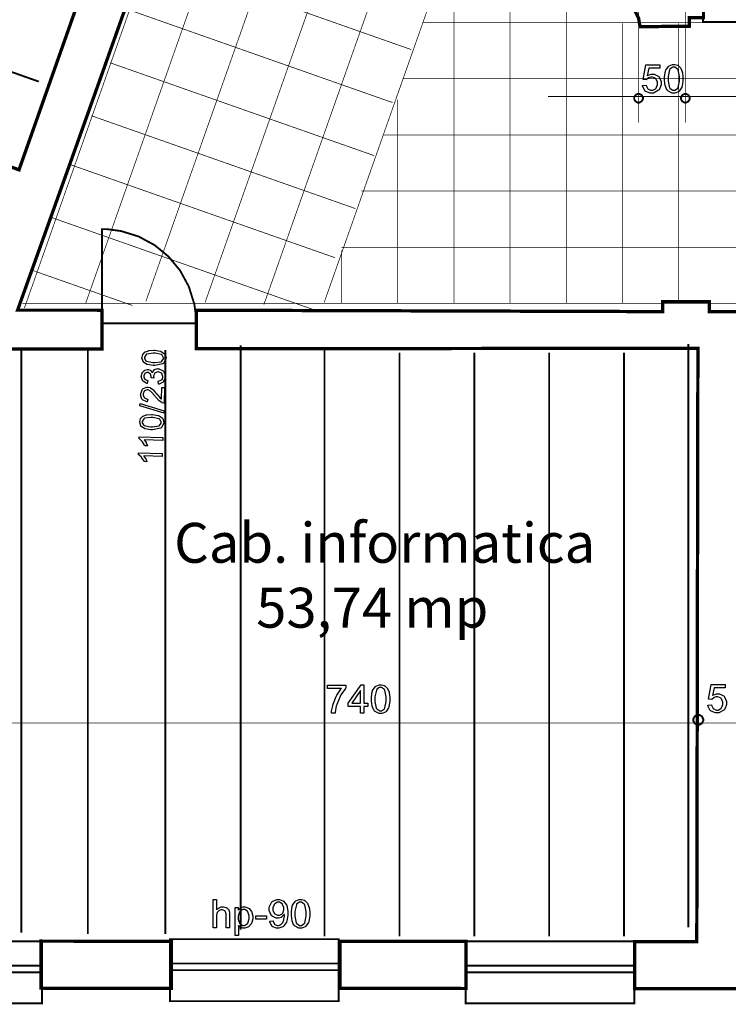
# Model space of a CAD drawing. Extents: x 7.3 to 49.8, y 6 to 36.4.
# Drawn here: x 14.8 to 17.8, y 11.2 to 15.4 of the extents above; entities that cross this region are included whole.
import ezdxf

# ---------------------------------------------------------------- set-up
doc = ezdxf.new("R2010")
doc.units = 0
doc.header["$MEASUREMENT"] = 0
doc.layers.add('Layer2', color=7, linetype='Continuous', lineweight=40)
doc.styles.add('style2', font='arialbd.ttf')

msp = doc.modelspace()

# ---------------------------------------------------------------- linework, layer by layer
at = {"color": 254, "const_width": 0.003}
for points in [[(20.2628, 29.6198), (14.8109, 14.1621)], [(20.4856, 29.5412), (15.0678, 14.1801)], [(20.7084, 29.4626), (15.3217, 14.19)], [(20.931, 29.3841), (15.5706, 14.1854)], [(21.1538, 29.3055), (15.8177, 14.1759)], [(21.3767, 29.2269), (16.0715, 14.1854)], [(16.8532, 14.1816), (16.8532, 16.3805)], [(17.0894, 14.1816), (17.0894, 15.9426)], [(16.617, 14.1816), (16.617, 15.6816)], [(16.4377, 15.2487), (15.327, 15.6393)], [(16.3593, 15.0258), (15.2486, 15.4165)], [(16.4885, 15.3623), (43.6252, 15.3623)], [(17.3256, 14.1816), (17.3256, 15.359)], [(17.5618, 14.1816), (17.5618, 15.359)], [(16.281, 14.803), (15.1702, 15.1936)], [(16.4047, 15.1261), (43.6252, 15.1261)], [(16.3807, 14.1816), (16.3807, 15.0386)], [(16.2026, 14.5801), (15.0918, 14.9708)], [(16.3209, 14.8898), (43.6252, 14.8898)], [(16.117, 14.3734), (15.0063, 14.7641)], [(16.2276, 14.6537), (43.6252, 14.6537)], [(16.0387, 14.1507), (14.9279, 14.5414)], [(16.1438, 14.4175), (43.6252, 14.4175)], [(16.1445, 14.1816), (16.1445, 14.405)], [(15.2647, 14.1725), (14.8495, 14.3184)], [(14.8023, 14.1812), (43.6252, 14.1812)]]:
    msp.add_lwpolyline(points, dxfattribs=at)
at = {"color": 0}
for points, const_width in [([(14.8716, 15.114), (12.5584, 15.9339)], 0.00787), ([(12.887, 15.4169), (14.7881, 14.7432), (15.0836, 15.5815), (15.2677, 15.5157), (15.2329, 15.4168), (15.1276, 15.1202), (15.0061, 14.7796), (14.894, 14.4662), (14.8099, 14.2311), (14.782, 14.1528), (14.782, 14.1528), (14.8709, 14.1528), (15.1079, 14.1528), (15.1376, 14.1526), (15.1376, 13.9901), (14.724, 13.9897)], 0.0139), ([(17.3934, 15.5476), (17.3934, 14.9414)], 0.003), ([(17.5903, 15.5476), (17.5903, 14.9414)], 0.003), ([(43.9306, 15.0514), (17.0133, 15.0514)], 0.003), ([(14.7978, 11.5347), (14.7978, 13.9952)], 0.00787), ([(15.7206, 11.5473), (15.7206, 14.0044)], 0.00787), ([(16.0729, 11.5194), (16.0729, 13.9952)], 0.00787), ([(17.603, 11.5566), (17.603, 14.0108)], 0.00787), ([(15.0775, 11.5287), (15.0775, 13.9858)], 0.00787), ([(15.4037, 11.5287), (15.4037, 13.9858)], 0.00787), ([(16.3879, 11.5194), (16.3879, 13.9736)], 0.00787), ([(16.7028, 11.5194), (16.7028, 13.9736)], 0.00787), ([(17.0178, 11.5194), (17.0178, 13.9736)], 0.00787), ([(17.3327, 11.5194), (17.3327, 13.9736)], 0.00787), ([(46.8308, 12.4168), (13.8047, 12.4168)], 0.003)]:
    msp.add_lwpolyline(points, dxfattribs=dict(at, const_width=const_width))
for points, const_width in [([(17.6068, 15.3834), (17.6068, 15.3472), (17.3995, 15.345), (17.3937, 15.3812), (17.2664, 15.6354), (17.4634, 15.7258), (17.5448, 15.5615), (17.6666, 15.5616), (17.6666, 15.3834), (17.6068, 15.3834)], 0.0139), ([(17.6643, 15.565), (17.6643, 15.3646), (18.3408, 15.3646), (18.3408, 15.565), (17.6643, 15.565)], 0.00787), ([(17.3934, 15.0626), (17.3966, 15.0626), (17.4065, 15.0573), (17.4119, 15.0475), (17.4119, 15.0443), (17.4119, 15.0409), (17.4065, 15.0312), (17.3966, 15.0258), (17.3934, 15.0258), (17.3901, 15.0258), (17.3803, 15.0312), (17.3749, 15.0409), (17.3749, 15.0443), (17.3749, 15.0475), (17.3803, 15.0573), (17.3901, 15.0626), (17.3934, 15.0626)], 0.00787), ([(17.5903, 15.0626), (17.5935, 15.0626), (17.6033, 15.0573), (17.6087, 15.0475), (17.6087, 15.0443), (17.6087, 15.0409), (17.6033, 15.0312), (17.5935, 15.0258), (17.5903, 15.0258), (17.587, 15.0258), (17.5772, 15.0312), (17.5718, 15.0409), (17.5718, 15.0443), (17.5718, 15.0475), (17.5772, 15.0573), (17.587, 15.0626), (17.5903, 15.0626)], 0.00787), ([(15.1373, 14.0975), (15.5335, 14.0978), (15.5335, 14.1177), (15.5254, 14.1776), (15.5022, 14.252), (15.4656, 14.3193), (15.4172, 14.3779), (15.3586, 14.4262), (15.2912, 14.4626), (15.2168, 14.4857), (15.1569, 14.4936), (15.137, 14.4936), (15.1373, 14.0975)], 0.00787), ([(15.5335, 14.1523), (15.6965, 14.1522), (17.3326, 14.1472), (17.495, 14.1462), (17.495, 14.1882), (17.6907, 14.1882), (17.6907, 14.1464), (18.362, 14.1466), (18.362, 13.9691), (17.852, 13.9691), (17.852, 11.4966), (17.9258, 11.4966), (17.9258, 11.2989), (17.3774, 11.2993), (17.3774, 11.4969), (17.6384, 11.4968), (17.6431, 13.9925), (15.5335, 13.9905), (15.5335, 14.1523)], 0.0139), ([(17.6447, 12.4508), (17.6484, 12.4508), (17.6597, 12.4446), (17.6658, 12.4334), (17.6658, 12.4297), (17.6658, 12.4259), (17.6597, 12.4147), (17.6484, 12.4086), (17.6447, 12.4086), (17.641, 12.4086), (17.6298, 12.4147), (17.6236, 12.4259), (17.6236, 12.4297), (17.6236, 12.4334), (17.6298, 12.4446), (17.641, 12.4508), (17.6447, 12.4508)], 0.00787), ([(14.1747, 11.4979), (14.1747, 11.2372), (14.8843, 11.2372), (14.8843, 11.4979), (14.1747, 11.4979)], 0.00787), ([(15.4283, 11.3007), (14.88, 11.3011), (14.88, 11.4989), (15.4283, 11.4984), (15.4283, 11.3007)], 0.0139), ([(15.4228, 11.5073), (15.4228, 11.2465), (16.1325, 11.2465), (16.1325, 11.5073), (15.4228, 11.5073)], 0.00787), ([(16.6677, 11.2998), (16.138, 11.3001), (16.138, 11.4979), (16.6677, 11.4975), (16.6677, 11.2998)], 0.0139), ([(16.6664, 11.4979), (16.6664, 11.2372), (17.3761, 11.2372), (17.3761, 11.4979), (16.6664, 11.4979)], 0.00787)]:
    msp.add_lwpolyline(points, close=True, dxfattribs=dict(at, const_width=const_width))
at = {"color": 254}
for points in [[(17.6068, 15.3834), (17.6068, 15.3472), (17.3995, 15.345), (17.3937, 15.3812), (17.2664, 15.6354), (17.4634, 15.7258), (17.5448, 15.5615), (17.6666, 15.5616), (17.6666, 15.3834), (17.6068, 15.3834)], [(15.5335, 14.1523), (15.6965, 14.1522), (17.3326, 14.1472), (17.495, 14.1462), (17.495, 14.1882), (17.6907, 14.1882), (17.6907, 14.1464), (18.362, 14.1466), (18.362, 13.9691), (17.852, 13.9691), (17.852, 11.4966), (17.9258, 11.4966), (17.9258, 11.2989), (17.3774, 11.2993), (17.3774, 11.4969), (17.6384, 11.4968), (17.6431, 13.9925), (15.5335, 13.9905), (15.5335, 14.1523)], [(15.4283, 11.3007), (14.88, 11.3011), (14.88, 11.4989), (15.4283, 11.4984), (15.4283, 11.3007)], [(16.6677, 11.2998), (16.138, 11.3001), (16.138, 11.4979), (16.6677, 11.4975), (16.6677, 11.2998)]]:
    msp.add_lwpolyline(points, close=True, dxfattribs=at)
for points in [[(14.7881, 14.7432), (15.0836, 15.5815), (15.2677, 15.5157), (15.2329, 15.4168), (15.1276, 15.1202), (15.0061, 14.7796), (14.894, 14.4662), (14.8099, 14.2311), (14.782, 14.1528)], [(14.782, 14.1528), (14.8709, 14.1528), (15.1079, 14.1528), (15.1376, 14.1526), (15.1376, 13.9901), (14.724, 13.9897)]]:
    msp.add_lwpolyline(points, dxfattribs=at)
at = {"color": 0}
for points in [[(17.4105, 15.0984), (17.4257, 15.0998), (17.426, 15.0979), (17.4325, 15.084), (17.4335, 15.083), (17.4345, 15.0821), (17.4451, 15.0775), (17.4487, 15.0775), (17.4531, 15.0775), (17.465, 15.084), (17.4662, 15.0853), (17.4674, 15.0866), (17.4736, 15.1014), (17.4736, 15.1064), (17.4736, 15.1112), (17.4678, 15.1248), (17.4667, 15.1261), (17.4655, 15.1272), (17.4525, 15.1332), (17.4482, 15.1332), (17.445, 15.1332), (17.4364, 15.1305), (17.4354, 15.13), (17.4345, 15.1294), (17.4273, 15.1225), (17.4268, 15.1216), (17.4129, 15.1234), (17.4244, 15.1844), (17.4834, 15.1844), (17.4834, 15.1705), (17.4361, 15.1705), (17.4298, 15.1386), (17.4315, 15.1398), (17.447, 15.1459), (17.4521, 15.1459), (17.4587, 15.1459), (17.4766, 15.1372), (17.4784, 15.1354), (17.4802, 15.1336), (17.489, 15.1141), (17.489, 15.1076), (17.489, 15.1007), (17.4812, 15.0818), (17.4797, 15.0798), (17.4778, 15.0775), (17.4559, 15.0655), (17.4487, 15.0655), (17.442, 15.0655), (17.4237, 15.0729), (17.422, 15.0744), (17.4203, 15.0759), (17.4107, 15.0959), (17.4105, 15.0984)], [(17.5031, 15.1258), (17.5031, 15.1343), (17.5067, 15.1576), (17.5074, 15.1597), (17.5081, 15.1619), (17.5188, 15.1783), (17.5202, 15.1794), (17.5216, 15.1807), (17.5367, 15.1866), (17.5417, 15.1866), (17.5459, 15.1866), (17.5572, 15.1833), (17.5584, 15.1827), (17.5596, 15.1821), (17.5695, 15.1727), (17.5704, 15.1716), (17.5711, 15.1704), (17.5771, 15.1555), (17.5775, 15.1539), (17.578, 15.1521), (17.5803, 15.1323), (17.5803, 15.1258), (17.5803, 15.1175), (17.5767, 15.0943), (17.576, 15.0922), (17.5753, 15.0901), (17.5646, 15.0736), (17.5632, 15.0725), (17.5618, 15.0714), (17.5467, 15.0655), (17.5417, 15.0655), (17.5349, 15.0655), (17.5163, 15.0755), (17.5146, 15.0776), (17.5127, 15.0801), (17.506, 15.0972), (17.5031, 15.1187), (17.5031, 15.1258)], [(17.5181, 15.1258), (17.5181, 15.1161), (17.5236, 15.0886), (17.5248, 15.0869), (17.5259, 15.0854), (17.5378, 15.0775), (17.5417, 15.0775), (17.546, 15.0775), (17.5575, 15.0855), (17.5586, 15.0872), (17.5597, 15.0889), (17.5654, 15.1166), (17.5654, 15.1258), (17.5654, 15.1355), (17.5597, 15.1633), (17.5586, 15.1648), (17.5575, 15.1665), (17.5455, 15.1744), (17.5415, 15.1744), (17.5375, 15.1744), (17.5264, 15.1673), (17.5254, 15.1659), (17.5242, 15.1641), (17.5181, 15.1354), (17.5181, 15.1258)], [(15.355, 13.9198), (15.352, 13.92), (15.3285, 13.9236), (15.3268, 13.9243), (15.325, 13.9248), (15.3116, 13.9341), (15.3107, 13.9353), (15.3098, 13.9365), (15.3052, 13.9518), (15.3053, 13.9536), (15.3053, 13.9548), (15.3084, 13.9664), (15.309, 13.9675), (15.3096, 13.9683), (15.3175, 13.9764), (15.3185, 13.9769), (15.3195, 13.9776), (15.332, 13.9823), (15.3335, 13.9826), (15.335, 13.9829), (15.3544, 13.9841), (15.3569, 13.9841), (15.3598, 13.984), (15.383, 13.9802), (15.3847, 13.9796), (15.3865, 13.979), (15.4001, 13.9697), (15.401, 13.9684), (15.4019, 13.9673), (15.4062, 13.9523), (15.4062, 13.9505), (15.4061, 13.948), (15.3971, 13.9294), (15.3953, 13.9282), (15.3932, 13.9265), (15.3596, 13.9197), (15.355, 13.9198)], [(15.3554, 13.9322), (15.3594, 13.9322), (15.3864, 13.9359), (15.3877, 13.9368), (15.3891, 13.9378), (15.3962, 13.9475), (15.3962, 13.9507), (15.3963, 13.9521), (15.3898, 13.964), (15.3884, 13.965), (15.3871, 13.9659), (15.3605, 13.9716), (15.3565, 13.9718), (15.3524, 13.9719), (15.3251, 13.968), (15.3237, 13.9672), (15.3224, 13.9662), (15.3153, 13.9546), (15.3153, 13.953), (15.3153, 13.9497), (15.3209, 13.9404), (15.322, 13.9397), (15.3235, 13.9384), (15.3513, 13.9323), (15.3554, 13.9322)], [(15.3748, 13.8421), (15.3735, 13.8541), (15.3752, 13.8544), (15.3879, 13.8598), (15.3887, 13.8607), (15.3894, 13.8615), (15.3934, 13.87), (15.3934, 13.8729), (15.3935, 13.8743), (15.389, 13.8864), (15.388, 13.8873), (15.387, 13.8884), (15.3748, 13.8939), (15.3733, 13.8939), (15.3719, 13.894), (15.3605, 13.8896), (15.3596, 13.8887), (15.3586, 13.8879), (15.3536, 13.8764), (15.3535, 13.875), (15.3535, 13.8729), (15.3545, 13.8675), (15.3546, 13.8665), (15.3442, 13.868), (15.3442, 13.8683), (15.3444, 13.87), (15.3444, 13.87), (15.3444, 13.8736), (15.3415, 13.883), (15.3409, 13.8841), (15.3402, 13.8851), (15.3314, 13.8907), (15.3285, 13.8907), (15.3275, 13.8907), (15.318, 13.8873), (15.3173, 13.8865), (15.3165, 13.8858), (15.3125, 13.8762), (15.3125, 13.875), (15.3125, 13.8721), (15.3161, 13.8639), (15.3168, 13.863), (15.3175, 13.8623), (15.3284, 13.8568), (15.3299, 13.8565), (15.3273, 13.8444), (15.3252, 13.8448), (15.3097, 13.8539), (15.3086, 13.8552), (15.3076, 13.8566), (15.3024, 13.8732), (15.3025, 13.875), (15.3026, 13.8764), (15.3059, 13.8889), (15.3064, 13.89), (15.3071, 13.8911), (15.3153, 13.8994), (15.3164, 13.9), (15.3174, 13.9005), (15.3279, 13.9033), (15.329, 13.9032), (15.3319, 13.9032), (15.3398, 13.9001), (15.3407, 13.8996), (15.3415, 13.8989), (15.3481, 13.8903), (15.3485, 13.8891), (15.349, 13.8905), (15.3563, 13.9015), (15.3574, 13.9023), (15.3585, 13.9032), (15.3719, 13.9068), (15.3735, 13.9066), (15.3756, 13.9066), (15.3939, 13.8982), (15.3954, 13.8965), (15.3968, 13.8948), (15.4035, 13.875), (15.4034, 13.8726), (15.4034, 13.8704), (15.3963, 13.8525), (15.395, 13.8511), (15.3937, 13.8498), (15.3768, 13.8422), (15.3748, 13.8421)], [(15.3884, 13.8279), (15.3999, 13.8275), (15.398, 13.7622), (15.3959, 13.7622), (15.3902, 13.7634), (15.3895, 13.7637), (15.3884, 13.7641), (15.3778, 13.7712), (15.3767, 13.7722), (15.3756, 13.7732), (15.3635, 13.7866), (15.3622, 13.7884), (15.3601, 13.7912), (15.3433, 13.81), (15.342, 13.8109), (15.3407, 13.8119), (15.3308, 13.8171), (15.3275, 13.8171), (15.3263, 13.8171), (15.316, 13.8132), (15.3151, 13.8123), (15.3143, 13.8115), (15.3097, 13.8005), (15.3097, 13.799), (15.3097, 13.7955), (15.3137, 13.7858), (15.3144, 13.785), (15.3154, 13.784), (15.3276, 13.7791), (15.3292, 13.7791), (15.3273, 13.7668), (15.325, 13.7671), (15.3076, 13.7754), (15.3064, 13.7769), (15.3052, 13.7784), (15.2996, 13.7972), (15.2997, 13.7996), (15.2998, 13.8019), (15.307, 13.8205), (15.3084, 13.8218), (15.3097, 13.8232), (15.3262, 13.8296), (15.3281, 13.8294), (15.331, 13.8294), (15.3388, 13.8273), (15.3396, 13.8268), (15.3406, 13.8264), (15.3505, 13.8194), (15.3516, 13.8183), (15.3526, 13.8173), (15.3667, 13.8012), (15.3685, 13.799), (15.37, 13.7972), (15.3799, 13.7854), (15.3804, 13.785), (15.3809, 13.7844), (15.3863, 13.7798), (15.3869, 13.7796), (15.3884, 13.8279)], [(15.3982, 13.7194), (15.2968, 13.7511), (15.297, 13.7609), (15.3984, 13.7293), (15.3982, 13.7194)], [(15.3453, 13.6497), (15.3423, 13.6498), (15.3188, 13.6534), (15.317, 13.654), (15.3153, 13.6547), (15.3019, 13.664), (15.301, 13.6651), (15.3001, 13.6664), (15.2955, 13.6815), (15.2956, 13.6833), (15.2956, 13.6847), (15.2987, 13.6962), (15.2993, 13.6972), (15.2999, 13.6982), (15.3078, 13.7062), (15.3088, 13.7068), (15.3098, 13.7075), (15.3223, 13.7121), (15.3238, 13.7125), (15.3252, 13.7127), (15.3447, 13.714), (15.3472, 13.714), (15.3501, 13.7139), (15.3733, 13.7101), (15.375, 13.7094), (15.3768, 13.7087), (15.3904, 13.6996), (15.3913, 13.6983), (15.3922, 13.6971), (15.3965, 13.6821), (15.3965, 13.6803), (15.3964, 13.6779), (15.3874, 13.6593), (15.3856, 13.6579), (15.3835, 13.6564), (15.3499, 13.6496), (15.3453, 13.6497)], [(15.3457, 13.6621), (15.3497, 13.6619), (15.3767, 13.6658), (15.378, 13.6666), (15.3794, 13.6676), (15.3865, 13.6773), (15.3865, 13.6805), (15.3865, 13.6819), (15.38, 13.6939), (15.3787, 13.6948), (15.3774, 13.6958), (15.3508, 13.7015), (15.3468, 13.7015), (15.3427, 13.7016), (15.3154, 13.6979), (15.314, 13.6971), (15.3127, 13.6961), (15.3056, 13.6843), (15.3055, 13.6829), (15.3055, 13.6796), (15.3111, 13.6703), (15.3123, 13.6694), (15.3138, 13.6683), (15.3416, 13.6622), (15.3457, 13.6621)], [(15.3924, 13.6166), (15.3922, 13.6044), (15.3149, 13.6068), (15.3156, 13.6061), (15.3221, 13.5964), (15.3227, 13.5951), (15.3234, 13.5939), (15.3283, 13.583), (15.3286, 13.5821), (15.3169, 13.5825), (15.3162, 13.5843), (15.3071, 13.5993), (15.306, 13.6005), (15.3049, 13.6018), (15.2941, 13.6112), (15.293, 13.6118), (15.2932, 13.6197), (15.3924, 13.6166)], [(15.39, 13.5497), (15.3898, 13.5376), (15.3125, 13.54), (15.3132, 13.5393), (15.3197, 13.5294), (15.3204, 13.5282), (15.321, 13.5269), (15.3259, 13.5161), (15.3262, 13.5153), (15.3145, 13.5157), (15.3138, 13.5173), (15.3047, 13.5323), (15.3036, 13.5336), (15.3025, 13.535), (15.2917, 13.5443), (15.2906, 13.545), (15.2908, 13.5527), (15.39, 13.5497)], [(16.0858, 12.5612), (16.0858, 12.5751), (16.1626, 12.5751), (16.1626, 12.5639), (16.1607, 12.5619), (16.1419, 12.5351), (16.1401, 12.5318), (16.1382, 12.5284), (16.1241, 12.4943), (16.1231, 12.4907), (16.1224, 12.4883), (16.1177, 12.4611), (16.1175, 12.4582), (16.1025, 12.4582), (16.1025, 12.4666), (16.1071, 12.4887), (16.108, 12.4921), (16.1088, 12.4954), (16.1215, 12.5272), (16.1231, 12.5302), (16.1247, 12.5333), (16.1421, 12.5591), (16.144, 12.5612), (16.0858, 12.5612)], [(16.224, 12.4582), (16.224, 12.4864), (16.1728, 12.4864), (16.1728, 12.4998), (16.2268, 12.5766), (16.2388, 12.5766), (16.2388, 12.4998), (16.2548, 12.4998), (16.2548, 12.4864), (16.2388, 12.4864), (16.2388, 12.4582), (16.224, 12.4582)], [(16.224, 12.4998), (16.224, 12.5534), (16.1871, 12.4998), (16.224, 12.4998)], [(16.2702, 12.5165), (16.2702, 12.525), (16.2738, 12.5483), (16.2745, 12.5504), (16.2752, 12.5526), (16.2859, 12.569), (16.2873, 12.5701), (16.2887, 12.5714), (16.3038, 12.5773), (16.3088, 12.5773), (16.313, 12.5773), (16.3243, 12.574), (16.3255, 12.5734), (16.3267, 12.5728), (16.3366, 12.5636), (16.3374, 12.5623), (16.3382, 12.5612), (16.3442, 12.5462), (16.3446, 12.5446), (16.3451, 12.5427), (16.3474, 12.5232), (16.3474, 12.5165), (16.3474, 12.5082), (16.3438, 12.485), (16.3431, 12.4829), (16.3424, 12.4808), (16.3317, 12.4643), (16.3303, 12.4632), (16.3289, 12.4621), (16.3138, 12.4562), (16.3088, 12.4562), (16.302, 12.4562), (16.2834, 12.4664), (16.2817, 12.4684), (16.2798, 12.4709), (16.273, 12.4879), (16.2702, 12.5094), (16.2702, 12.5165)], [(16.2851, 12.5165), (16.2851, 12.5069), (16.2907, 12.4793), (16.2919, 12.4777), (16.293, 12.4761), (16.3048, 12.4682), (16.3088, 12.4682), (16.313, 12.4682), (16.3245, 12.4764), (16.3257, 12.4779), (16.3268, 12.4796), (16.3325, 12.5073), (16.3325, 12.5165), (16.3325, 12.5264), (16.3268, 12.554), (16.3257, 12.5557), (16.3245, 12.5572), (16.3125, 12.5651), (16.3086, 12.5651), (16.3046, 12.5651), (16.2935, 12.5582), (16.2925, 12.5566), (16.2913, 12.5548), (16.2851, 12.5262), (16.2851, 12.5165)], [(17.6853, 12.4918), (17.7005, 12.4932), (17.7008, 12.4912), (17.7073, 12.4773), (17.7083, 12.4764), (17.7094, 12.4754), (17.7199, 12.4708), (17.7235, 12.4708), (17.7279, 12.4708), (17.7399, 12.4773), (17.7411, 12.4786), (17.7423, 12.48), (17.7485, 12.4947), (17.7485, 12.4997), (17.7485, 12.5046), (17.7427, 12.5182), (17.7415, 12.5194), (17.7403, 12.5205), (17.7274, 12.5265), (17.7231, 12.5265), (17.7199, 12.5265), (17.7113, 12.5239), (17.7103, 12.5233), (17.7094, 12.5228), (17.7021, 12.5158), (17.7016, 12.515), (17.6877, 12.5168), (17.6992, 12.5778), (17.7582, 12.5778), (17.7582, 12.5639), (17.7109, 12.5639), (17.7046, 12.5319), (17.7064, 12.5332), (17.7218, 12.5393), (17.727, 12.5393), (17.7335, 12.5393), (17.7514, 12.5305), (17.7532, 12.5287), (17.755, 12.5269), (17.7639, 12.5075), (17.7639, 12.5009), (17.7639, 12.494), (17.7561, 12.4751), (17.7545, 12.4732), (17.7526, 12.4708), (17.7308, 12.4589), (17.7235, 12.4589), (17.7168, 12.4589), (17.6986, 12.4662), (17.6968, 12.4677), (17.6951, 12.4693), (17.6855, 12.4893), (17.6853, 12.4918)], [(15.6039, 11.5553), (15.6039, 11.6737), (15.6184, 11.6737), (15.6184, 11.6312), (15.6202, 11.6332), (15.6382, 11.643), (15.6443, 11.643), (15.6484, 11.643), (15.6596, 11.6401), (15.6607, 11.6396), (15.6619, 11.6389), (15.6704, 11.63), (15.671, 11.6289), (15.6714, 11.6277), (15.6738, 11.6143), (15.6738, 11.6098), (15.6738, 11.5553), (15.6592, 11.5553), (15.6592, 11.6098), (15.6592, 11.6137), (15.6554, 11.6246), (15.6547, 11.6254), (15.6539, 11.6262), (15.6444, 11.6307), (15.6412, 11.6307), (15.6382, 11.6307), (15.63, 11.6277), (15.6291, 11.6272), (15.6281, 11.6266), (15.6212, 11.619), (15.6208, 11.618), (15.6204, 11.6171), (15.6184, 11.6061), (15.6184, 11.6023), (15.6184, 11.5553), (15.6039, 11.5553)], [(15.6965, 11.5223), (15.6965, 11.6411), (15.7097, 11.6411), (15.7097, 11.63), (15.7105, 11.6311), (15.7194, 11.6391), (15.7204, 11.6397), (15.7214, 11.6403), (15.7313, 11.643), (15.7347, 11.643), (15.7396, 11.643), (15.7528, 11.6383), (15.7542, 11.6373), (15.7556, 11.6364), (15.7661, 11.6232), (15.7668, 11.6215), (15.7676, 11.6197), (15.7711, 11.6041), (15.7711, 11.5989), (15.7711, 11.593), (15.7672, 11.5771), (15.7664, 11.5752), (15.7656, 11.5734), (15.754, 11.56), (15.7525, 11.559), (15.751, 11.558), (15.7379, 11.5533), (15.7336, 11.5533), (15.7304, 11.5533), (15.7216, 11.5558), (15.7206, 11.5564), (15.7196, 11.5569), (15.7117, 11.5634), (15.711, 11.5641), (15.711, 11.5223), (15.6965, 11.5223)], [(15.8428, 11.5829), (15.8567, 11.584), (15.857, 11.5823), (15.8626, 11.5704), (15.8634, 11.5696), (15.8643, 11.5689), (15.8734, 11.5652), (15.8764, 11.5652), (15.8794, 11.5652), (15.8873, 11.5678), (15.8882, 11.5683), (15.889, 11.5689), (15.8959, 11.5757), (15.8964, 11.5765), (15.897, 11.5775), (15.9015, 11.589), (15.9019, 11.5904), (15.9022, 11.5919), (15.904, 11.604), (15.904, 11.608), (15.904, 11.6087), (15.9039, 11.6108), (15.9038, 11.6111), (15.9031, 11.61), (15.8933, 11.6005), (15.8921, 11.5998), (15.8908, 11.599), (15.8795, 11.5954), (15.8758, 11.5954), (15.8696, 11.5954), (15.8525, 11.6043), (15.8509, 11.6061), (15.8491, 11.6079), (15.8406, 11.6277), (15.8406, 11.6343), (15.8406, 11.6415), (15.8495, 11.6614), (15.8513, 11.6632), (15.853, 11.6651), (15.8717, 11.6744), (15.878, 11.6744), (15.8832, 11.6744), (15.8975, 11.6691), (15.899, 11.6682), (15.9006, 11.6671), (15.9127, 11.6522), (15.9136, 11.6504), (15.9144, 11.6484), (15.9186, 11.6248), (15.9186, 11.6169), (15.9186, 11.6079), (15.9144, 11.583), (15.9136, 11.5807), (15.9127, 11.5784), (15.9006, 11.5615), (15.899, 11.5603), (15.8973, 11.5591), (15.8813, 11.5533), (15.876, 11.5533), (15.8704, 11.5533), (15.8549, 11.5597), (15.8534, 11.5609), (15.8519, 11.5622), (15.8431, 11.5805), (15.8428, 11.5829)], [(15.9023, 11.6351), (15.9023, 11.6401), (15.8967, 11.6537), (15.8955, 11.655), (15.8945, 11.6561), (15.8832, 11.6623), (15.8795, 11.6623), (15.8753, 11.6623), (15.864, 11.6557), (15.8628, 11.6543), (15.8615, 11.6529), (15.8556, 11.6386), (15.8556, 11.6339), (15.8556, 11.6293), (15.8612, 11.6166), (15.8624, 11.6154), (15.8635, 11.6143), (15.8753, 11.6083), (15.8793, 11.6083), (15.8834, 11.6083), (15.8947, 11.6143), (15.8958, 11.6154), (15.8969, 11.6166), (15.9023, 11.6305), (15.9023, 11.6351)], [(15.9333, 11.6137), (15.9333, 11.6222), (15.9368, 11.6454), (15.9376, 11.6475), (15.9383, 11.6497), (15.949, 11.6661), (15.9504, 11.6673), (15.9518, 11.6684), (15.9668, 11.6744), (15.9719, 11.6744), (15.9761, 11.6744), (15.9874, 11.6711), (15.9886, 11.6705), (15.9898, 11.6698), (15.9997, 11.6607), (16.0005, 11.6594), (16.0013, 11.6583), (16.0073, 11.6434), (16.0077, 11.6416), (16.0082, 11.64), (16.0105, 11.6202), (16.0105, 11.6137), (16.0105, 11.6052), (16.0069, 11.5822), (16.0062, 11.58), (16.0055, 11.5779), (15.9948, 11.5614), (15.9934, 11.5603), (15.992, 11.5591), (15.9769, 11.5533), (15.9719, 11.5533), (15.9651, 11.5533), (15.9465, 11.5634), (15.9448, 11.5655), (15.9429, 11.568), (15.9361, 11.585), (15.9333, 11.6065), (15.9333, 11.6137)], [(15.9482, 11.6137), (15.9482, 11.604), (15.9538, 11.5765), (15.955, 11.5748), (15.9561, 11.5733), (15.9679, 11.5652), (15.9719, 11.5652), (15.9761, 11.5652), (15.9876, 11.5734), (15.9888, 11.5751), (15.9899, 11.5766), (15.9955, 11.6044), (15.9955, 11.6137), (15.9955, 11.6234), (15.9899, 11.6511), (15.9888, 11.6528), (15.9876, 11.6543), (15.9756, 11.6623), (15.9717, 11.6623), (15.9677, 11.6623), (15.9566, 11.6552), (15.9556, 11.6539), (15.9544, 11.6519), (15.9482, 11.6233), (15.9482, 11.6137)], [(15.7097, 11.5976), (15.7097, 11.5915), (15.7153, 11.5744), (15.7165, 11.573), (15.7175, 11.5718), (15.7289, 11.5652), (15.7327, 11.5652), (15.7369, 11.5652), (15.7481, 11.5722), (15.7492, 11.5736), (15.7504, 11.5748), (15.7562, 11.5929), (15.7562, 11.5989), (15.7562, 11.6051), (15.7506, 11.6221), (15.7494, 11.6234), (15.7483, 11.6248), (15.7371, 11.6316), (15.7334, 11.6316), (15.7293, 11.6316), (15.7181, 11.6244), (15.7169, 11.623), (15.7157, 11.6215), (15.7097, 11.6036), (15.7097, 11.5976)], [(15.7835, 11.5909), (15.7835, 11.6054), (15.8282, 11.6054), (15.8282, 11.5909), (15.7835, 11.5909)]]:
    msp.add_lwpolyline(points, close=True, dxfattribs=at)
for points in [[(17.3934, 15.0626), (17.3966, 15.0626), (17.4065, 15.0573), (17.4119, 15.0475), (17.4119, 15.0443), (17.4119, 15.0409), (17.4065, 15.0312), (17.3966, 15.0258), (17.3934, 15.0258), (17.3901, 15.0258), (17.3803, 15.0312), (17.3749, 15.0409), (17.3749, 15.0443), (17.3749, 15.0475), (17.3803, 15.0573), (17.3901, 15.0626), (17.3934, 15.0626)], [(17.5903, 15.0626), (17.5935, 15.0626), (17.6033, 15.0573), (17.6087, 15.0475), (17.6087, 15.0443), (17.6087, 15.0409), (17.6033, 15.0312), (17.5935, 15.0258), (17.5903, 15.0258), (17.587, 15.0258), (17.5772, 15.0312), (17.5718, 15.0409), (17.5718, 15.0443), (17.5718, 15.0475), (17.5772, 15.0573), (17.587, 15.0626), (17.5903, 15.0626)], [(17.6447, 12.4508), (17.6484, 12.4508), (17.6597, 12.4446), (17.6658, 12.4334), (17.6658, 12.4297), (17.6658, 12.4259), (17.6597, 12.4147), (17.6484, 12.4086), (17.6447, 12.4086), (17.641, 12.4086), (17.6298, 12.4147), (17.6236, 12.4259), (17.6236, 12.4297), (17.6236, 12.4334), (17.6298, 12.4446), (17.641, 12.4508), (17.6447, 12.4508)]]:
    msp.add_lwpolyline(points, dxfattribs=at)
at = {"color": 5, "const_width": 0.00787}
for points in [[(14.1747, 11.3955), (14.1747, 11.3675), (14.8843, 11.3675), (14.8843, 11.3955), (14.1747, 11.3955)], [(15.4228, 11.4048), (15.4228, 11.3769), (16.1325, 11.3769), (16.1325, 11.4048), (15.4228, 11.4048)], [(16.6664, 11.3955), (16.6664, 11.3675), (17.3761, 11.3675), (17.3761, 11.3955), (16.6664, 11.3955)]]:
    msp.add_lwpolyline(points, close=True, dxfattribs=at)

# ---------------------------------------------------------------- texts
at = {"layer": 'Layer2', "linetype": 'ByBlock', "style": 'style2'}
for s, p in [('Cab. informatica', (15.4404, 13.0904)), ('    53,74 mp', (15.5805, 12.8174))]:
    msp.add_text(s, height=0.167724, dxfattribs=at).set_placement(p)

doc.saveas('drawing.dxf')
